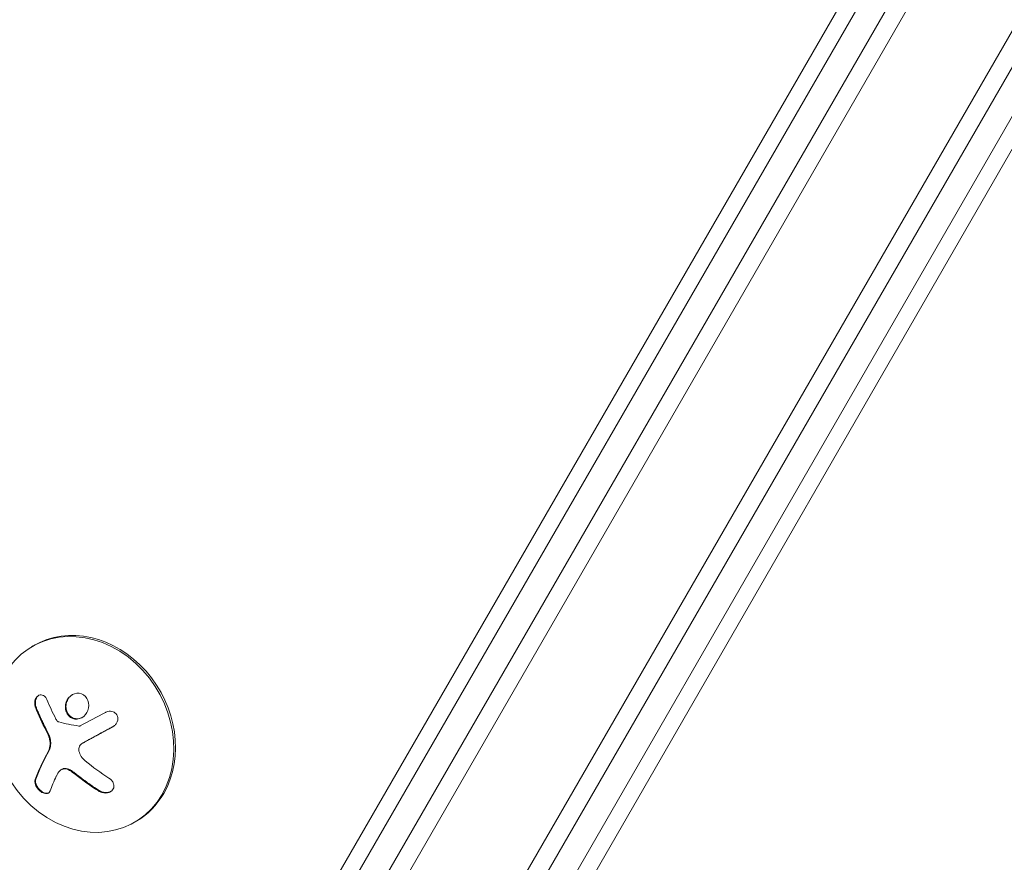
# Model space of a CAD drawing. Units: millimetres. Extents: x -10146 to 11599, y -12009 to 6788.
# Drawn here: x -6028 to -5893, y -2303 to -2187 of the extents above; entities that cross this region are included whole.
import ezdxf

# ---------------------------------------------------------------- set-up
doc = ezdxf.new("R2010")
doc.units = ezdxf.units.MM
doc.header["$LTSCALE"] = 20
doc.linetypes.add('HIDDEN', pattern=[9.525, 6.35, -3.175])
doc.layers.add('2d', color=230, linetype='Continuous')
doc.layers.add('EN-Free_Space_Hatch', color=10, linetype='HIDDEN')

msp = doc.modelspace()

# ---------------------------------------------------------------- hatches: boundary and pattern name
at = {"layer": 'EN-Free_Space_Hatch'}
h = msp.add_hatch(dxfattribs=at)
h.set_pattern_fill('ANSI31', color=256, scale=100)
h.set_pattern_definition([(256.7138, (-1772.05, 4038.24), (309.002, -72.9663), [])])
edge = h.paths.add_edge_path()
edge.add_line((-153.14, 2265.51), (-462.82, 2801.88))
edge.add_arc((-2187.04, 1806.4), 1990.97, 30, 72.57984)
edge.add_arc((-1255.36, 4775.73), 1121.1, 214.15082, 252.57984, ccw=False)
edge.add_line((-2183.14, 4146.37), (-2801.45, 5146.96))
edge.add_arc((-3652.14, 4621.28), 1000, 31.71381, 211.71381)
edge.add_line((-4502.82, 4095.61), (-3722.56, 2832.93))
edge.add_arc((-1772.05, 4038.24), 2292.87, 211.71381, 259.65588)
edge.add_line((-2183.76, 1782.64), (-1885.19, 1265.51))
edge.add_arc((-1019.17, 1765.51), 1000, 210, 390)
edge = h.paths.add_edge_path()
edge.add_line((-4492.74, -8327.45), (-4492.74, -10008.59))
edge.add_arc((-5492.74, -10008.59), 1000, -90, 0, ccw=False)
edge.add_arc((-5492.74, -10008.59), 1000, 180, 270, ccw=False)
edge.add_line((-6492.74, -10008.59), (-6492.74, -8327.45))
edge.add_line((-6492.74, -8327.45), (-4492.74, -8327.45))
edge = h.paths.add_edge_path()
edge.add_line((1488.87, -4032.63), (2844.21, -5503.37))
edge.add_line((2844.21, -5503.37), (1607.95, -6642.62))
edge.add_arc((930.28, -5907.25), 1000, 222.66156, 312.66156, ccw=False)
edge.add_arc((930.28, -5907.25), 1000, 132.66156, 222.66156, ccw=False)
edge.add_line((252.62, -5171.88), (1488.87, -4032.63))
edge = h.paths.add_edge_path()
edge.add_line((5191.03, 2410.47), (4881.35, 2946.84))
edge.add_arc((3157.13, 1951.36), 1990.97, 30, 72.57984)
edge.add_arc((4088.81, 4920.69), 1121.1, 214.15082, 252.57984, ccw=False)
edge.add_line((3161.03, 4291.33), (2542.72, 5291.92))
edge.add_arc((1692.03, 4766.24), 1000, 31.71381, 211.71381)
edge.add_line((841.35, 4240.57), (1621.61, 2977.89))
edge.add_arc((3572.12, 4183.2), 2292.87, 211.71381, 259.65588)
edge.add_line((3160.41, 1927.6), (3458.98, 1410.47))
edge.add_arc((4325, 1910.47), 1000, 210, 390)
edge = h.paths.add_edge_path()
edge.add_arc((-714.02, -154.72), 500, 0, 360)

# ---------------------------------------------------------------- linework, layer by layer
at = {"layer": '2d', "lineweight": 0}
for p, q in [((-5985.4, -2317.86), (-5539.47, -1545.48)), ((-5983.63, -2319.79), (-5537.7, -1547.41)), ((-5983.63, -2319.79), (-5537.7, -1547.41)), ((-5971.51, -2326.79), (-5525.58, -1554.41)), ((-5971.51, -2326.79), (-5525.58, -1554.41)), ((-5968.95, -2327.36), (-5523.02, -1554.98)), ((-5986.73, -2308.58), (-5568.2, -1583.66)), ((-5984.67, -2309.54), (-5565.77, -1583.98)), ((-5984.67, -2309.54), (-5565.77, -1583.98)), ((-5541.73, -1593.26), (-5965.33, -2328.03)), ((-5541.73, -1593.26), (-5965.33, -2328.03)), ((-5540.24, -1595.2), (-5963.71, -2329.74)), ((-6026.24, -2272.84), (-6026.47, -2272.98)), ((-6019.5, -2286.27), (-6019.41, -2286.21)), ((-6022.38, -2289.89), (-6022.29, -2289.84)), ((-6011.99, -2296.94), (-6012.21, -2297.07))]:
    msp.add_line(p, q, dxfattribs=at)
for centre, major_axis, ratio, start_param, end_param in [((-6019.34, -2285.03), (7.13, -12.05), 0.849675, -2.695149, 3.588036), ((-6019.11, -2284.89), (-7.13, 12.05), 0.849675, -2.695149, 0), ((-6015.08, -2281.01), (-11.06, -14.54), 0.22767, -0.960077, -0.633479), ((-6014.99, -2280.95), (-11.06, -14.54), 0.22767, -0.960077, -0.633479), ((-6019.11, -2284.89), (7.13, -12.05), 0.849675, 0, 0.446443)]:
    msp.add_ellipse(centre, major_axis=major_axis, ratio=ratio, start_param=start_param, end_param=end_param, dxfattribs=at)
at = {"layer": '2d', "lineweight": 0, "extrusion": (0, 0, -1)}
for centre, major_axis, ratio, start_param, end_param in [((-6012.95, -2281.14), (-10.47, 14.97), 0.526201, -1.329323, -1.159872), ((-6013.49, -2281.27), (-14.01, 11.79), 0.505384, -1.819767, -1.59787), ((-6013.03, -2282.57), (11.07, 14.55), 0.22767, -2.507739, -2.329724)]:
    msp.add_ellipse(centre, major_axis=major_axis, ratio=ratio, start_param=start_param, end_param=end_param, dxfattribs=at)
at = {"layer": '2d', "lineweight": 0}
for points, knots in [([(-6024.36, -2280.21), (-6024.41, -2280.08), (-6024.47, -2279.97), (-6024.55, -2279.88), (-6024.63, -2279.78), (-6024.73, -2279.71), (-6024.83, -2279.66), (-6024.93, -2279.61), (-6025.03, -2279.58), (-6025.14, -2279.58), (-6025.24, -2279.58), (-6025.34, -2279.6), (-6025.44, -2279.64), (-6025.53, -2279.68), (-6025.61, -2279.74), (-6025.69, -2279.82), (-6025.76, -2279.89), (-6025.82, -2279.98), (-6025.88, -2280.08), (-6025.93, -2280.18), (-6025.97, -2280.29), (-6026, -2280.41), (-6026.03, -2280.53), (-6026.04, -2280.66), (-6026.03, -2280.79), (-6026.03, -2280.92), (-6026.01, -2281.06), (-6025.97, -2281.18), (-6025.96, -2281.22), (-6025.95, -2281.25), (-6025.94, -2281.29)], [0, 0, 0, 0, 0.117688, 0.117688, 0.117688, 0.23572, 0.23572, 0.23572, 0.348983, 0.348983, 0.348983, 0.453941, 0.453941, 0.453941, 0.55245, 0.55245, 0.55245, 0.649106, 0.649106, 0.649106, 0.748614, 0.748614, 0.748614, 0.85433, 0.85433, 0.85433, 0.967387, 0.967387, 0.967387, 1, 1, 1, 1]), ([(-6025.47, -2279.66), (-6025.47, -2279.66), (-6025.47, -2279.66), (-6025.57, -2279.73), (-6025.67, -2279.83), (-6025.82, -2280.08), (-6025.88, -2280.22), (-6025.94, -2280.51), (-6025.95, -2280.66), (-6025.93, -2280.96), (-6025.9, -2281.1), (-6025.84, -2281.24)], [0.4990269, 0.4990269, 0.4990269, 0.4990269, 0.5, 0.5, 0.625, 0.625, 0.75, 0.75, 0.875, 0.875, 1, 1, 1, 1]), ([(-6020.22, -2279.36), (-6020.66, -2279.39), (-6021.07, -2279.63), (-6021.64, -2280.32), (-6021.81, -2280.78), (-6021.81, -2281.69), (-6021.64, -2282.15), (-6021.03, -2282.79), (-6020.59, -2282.95), (-6020.16, -2282.92)], [0, 0, 0, 0, 0.125, 0.125, 0.25, 0.25, 0.375, 0.375, 0.5, 0.5, 0.5, 0.5]), ([(-6020.84, -2279.55), (-6021, -2279.65), (-6021.14, -2279.77), (-6021.34, -2280), (-6021.4, -2280.1), (-6021.51, -2280.3), (-6021.56, -2280.4), (-6021.62, -2280.56), (-6021.64, -2280.61), (-6021.67, -2280.73), (-6021.68, -2280.78), (-6021.71, -2280.95), (-6021.72, -2281.06), (-6021.72, -2281.29), (-6021.71, -2281.41), (-6021.67, -2281.63), (-6021.64, -2281.74), (-6021.56, -2281.95), (-6021.51, -2282.05), (-6021.39, -2282.25), (-6021.32, -2282.33), (-6021.1, -2282.57), (-6020.91, -2282.69), (-6020.6, -2282.81), (-6020.5, -2282.84), (-6020.29, -2282.87), (-6020.18, -2282.87), (-6020.07, -2282.86)], [0.0724395, 0.0724395, 0.0724395, 0.0724395, 0.125, 0.125, 0.15625, 0.15625, 0.1875, 0.1875, 0.203125, 0.203125, 0.21875, 0.21875, 0.25, 0.25, 0.28125, 0.28125, 0.3125, 0.3125, 0.34375, 0.34375, 0.375, 0.375, 0.4375, 0.4375, 0.46875, 0.46875, 0.5, 0.5, 0.5, 0.5]), ([(-6020.16, -2282.92), (-6019.73, -2282.88), (-6019.32, -2282.65), (-6018.75, -2281.96), (-6018.58, -2281.5), (-6018.57, -2280.58), (-6018.74, -2280.13), (-6019.35, -2279.48), (-6019.79, -2279.32), (-6020.22, -2279.36)], [0.5, 0.5, 0.5, 0.5, 0.625, 0.625, 0.75, 0.75, 0.875, 0.875, 1, 1, 1, 1]), ([(-6025.84, -2281.24), (-6025.79, -2281.38), (-6025.73, -2281.52), (-6025.65, -2281.72), (-6025.61, -2281.82), (-6025.56, -2281.94), (-6025.54, -2281.99), (-6025.53, -2282.02), (-6025.52, -2282.03), (-6025.48, -2282.12), (-6025.44, -2282.22), (-6025.39, -2282.34), (-6025.36, -2282.39), (-6025.35, -2282.42), (-6025.34, -2282.44), (-6025.3, -2282.53), (-6025.26, -2282.63), (-6025.2, -2282.75), (-6025.18, -2282.8), (-6025.17, -2282.83), (-6025.16, -2282.84), (-6025.12, -2282.93), (-6025.07, -2283.04), (-6025.02, -2283.15), (-6024.99, -2283.2), (-6024.98, -2283.24), (-6024.97, -2283.25), (-6024.93, -2283.34), (-6024.88, -2283.44), (-6024.82, -2283.56), (-6024.8, -2283.61), (-6024.78, -2283.64), (-6024.77, -2283.66), (-6024.73, -2283.74), (-6024.68, -2283.85), (-6024.62, -2283.97), (-6024.59, -2284.02), (-6024.58, -2284.05), (-6024.57, -2284.06), (-6024.56, -2284.07), (-6024.49, -2284.22), (-6024.42, -2284.36), (-6024.35, -2284.48)], [0, 0, 0, 0, 0.125, 0.125, 0.1875, 0.21875, 0.234375, 0.234375, 0.25, 0.25, 0.3125, 0.34375, 0.359375, 0.359375, 0.375, 0.375, 0.4375, 0.46875, 0.484375, 0.484375, 0.5, 0.5, 0.5625, 0.59375, 0.609375, 0.609375, 0.625, 0.625, 0.6875, 0.71875, 0.734375, 0.734375, 0.75, 0.75, 0.8125, 0.84375, 0.859375, 0.867187, 0.867187, 0.875, 0.875, 1, 1, 1, 1]), ([(-6020.07, -2282.86), (-6019.96, -2282.85), (-6019.86, -2282.83), (-6019.65, -2282.77), (-6019.55, -2282.72), (-6019.45, -2282.67), (-6019.45, -2282.67), (-6019.45, -2282.67)], [0.5, 0.5, 0.5, 0.5, 0.53125, 0.53125, 0.5625, 0.5625, 0.56257182, 0.56257182, 0.56257182, 0.56257182]), ([(-6015.24, -2283.94), (-6015.11, -2283.87), (-6014.99, -2283.77), (-6014.89, -2283.66), (-6014.79, -2283.55), (-6014.71, -2283.42), (-6014.66, -2283.28), (-6014.6, -2283.15), (-6014.58, -2283.01), (-6014.58, -2282.87), (-6014.58, -2282.74), (-6014.6, -2282.61), (-6014.65, -2282.49), (-6014.69, -2282.38), (-6014.75, -2282.28), (-6014.83, -2282.2), (-6014.9, -2282.11), (-6014.99, -2282.04), (-6015.09, -2281.98), (-6015.19, -2281.93), (-6015.3, -2281.89), (-6015.41, -2281.86), (-6015.53, -2281.83), (-6015.66, -2281.83), (-6015.78, -2281.84), (-6015.92, -2281.85), (-6016.05, -2281.89), (-6016.18, -2281.94), (-6016.21, -2281.96), (-6016.25, -2281.97), (-6016.28, -2281.99)], [0, 0, 0, 0, 0.123267, 0.123267, 0.123267, 0.246944, 0.246944, 0.246944, 0.364412, 0.364412, 0.364412, 0.469764, 0.469764, 0.469764, 0.565076, 0.565076, 0.565076, 0.656937, 0.656937, 0.656937, 0.751946, 0.751946, 0.751946, 0.854928, 0.854928, 0.854928, 0.968152, 0.968152, 0.968152, 1, 1, 1, 1]), ([(-6022.72, -2283.31), (-6022.77, -2283.3), (-6022.81, -2283.28), (-6022.85, -2283.25), (-6022.89, -2283.22), (-6022.93, -2283.19), (-6022.96, -2283.15), (-6022.97, -2283.14), (-6022.98, -2283.12), (-6022.99, -2283.11)], [0, 0, 0, 0, 0.444984, 0.444984, 0.444984, 0.890124, 0.890124, 0.890124, 1, 1, 1, 1]), ([(-6019.76, -2283.86), (-6019.79, -2283.87), (-6019.82, -2283.88), (-6019.85, -2283.89), (-6019.88, -2283.89), (-6019.91, -2283.89), (-6019.93, -2283.88)], [0, 0, 0, 0, 0.541586, 0.541586, 0.541586, 1, 1, 1, 1]), ([(-6019.38, -2286.2), (-6019.34, -2286.18), (-6019.28, -2286.14), (-6019.21, -2286.11), (-6019.17, -2286.08), (-6019.15, -2286.07), (-6019.09, -2286.04), (-6019.02, -2286), (-6018.95, -2285.96), (-6018.91, -2285.94), (-6018.89, -2285.93), (-6018.88, -2285.92), (-6018.79, -2285.88), (-6018.71, -2285.83), (-6018.58, -2285.76), (-6018.51, -2285.72), (-6018.43, -2285.68), (-6018.4, -2285.66), (-6018.38, -2285.65), (-6018.36, -2285.64), (-6018.27, -2285.59), (-6018.19, -2285.55), (-6018.06, -2285.48), (-6017.99, -2285.44), (-6017.91, -2285.4), (-6017.88, -2285.38), (-6017.85, -2285.36), (-6017.84, -2285.36), (-6017.75, -2285.31), (-6017.62, -2285.24), (-6017.46, -2285.15), (-6017.38, -2285.11), (-6017.35, -2285.09), (-6017.32, -2285.08), (-6017.31, -2285.07), (-6017.22, -2285.02), (-6017.09, -2284.95), (-6016.93, -2284.86), (-6016.85, -2284.82), (-6016.81, -2284.8), (-6016.79, -2284.78), (-6016.78, -2284.78), (-6016.68, -2284.73), (-6016.55, -2284.65), (-6016.39, -2284.57), (-6016.31, -2284.52), (-6016.28, -2284.5), (-6016.25, -2284.49), (-6016.24, -2284.48), (-6016.14, -2284.43), (-6016.01, -2284.36), (-6015.85, -2284.27), (-6015.78, -2284.23), (-6015.74, -2284.21), (-6015.71, -2284.19), (-6015.52, -2284.09), (-6015.34, -2283.99), (-6015.16, -2283.89)], [0, 0, 0, 0, 0.03125, 0.046875, 0.046875, 0.0625, 0.0625, 0.09375, 0.109375, 0.1171875, 0.1171875, 0.125, 0.125, 0.1875, 0.1875, 0.21875, 0.234375, 0.2421875, 0.2421875, 0.25, 0.25, 0.3125, 0.3125, 0.34375, 0.359375, 0.3671875, 0.3671875, 0.375, 0.375, 0.4375, 0.46875, 0.484375, 0.4921875, 0.4921875, 0.5, 0.5, 0.5625, 0.59375, 0.609375, 0.6171875, 0.6171875, 0.625, 0.625, 0.6875, 0.71875, 0.734375, 0.7421875, 0.7421875, 0.75, 0.75, 0.8125, 0.84375, 0.859375, 0.859375, 0.875, 0.875, 0.9975939, 0.9975939, 0.9975939, 0.9975939]), ([(-6024.35, -2284.48), (-6024.32, -2284.54), (-6024.28, -2284.61), (-6024.23, -2284.73), (-6024.2, -2284.79), (-6024.11, -2284.98), (-6024.06, -2285.11), (-6024.01, -2285.24)], [0, 0, 0, 0, 0.2166442, 0.2166442, 0.4332885, 0.4332885, 0.866577, 0.866577, 0.866577, 0.866577]), ([(-6023.97, -2285.36), (-6023.96, -2285.4), (-6023.94, -2285.44), (-6023.92, -2285.53), (-6023.91, -2285.57), (-6023.88, -2285.69), (-6023.86, -2285.77), (-6023.83, -2286.02), (-6023.82, -2286.19), (-6023.83, -2286.51), (-6023.85, -2286.67), (-6023.91, -2286.89), (-6023.93, -2286.96), (-6023.98, -2287.1), (-6024.01, -2287.16), (-6024.05, -2287.23)], [0, 0, 0, 0, 0.0625, 0.0625, 0.125, 0.125, 0.25, 0.25, 0.5, 0.5, 0.75, 0.75, 0.875, 0.875, 1, 1, 1, 1]), ([(-6019.93, -2287.31), (-6019.95, -2287.19), (-6019.96, -2287.08), (-6019.95, -2286.97), (-6019.94, -2286.86), (-6019.91, -2286.75), (-6019.86, -2286.65), (-6019.81, -2286.55), (-6019.74, -2286.46), (-6019.66, -2286.39), (-6019.6, -2286.33), (-6019.54, -2286.29), (-6019.47, -2286.25)], [0, 0, 0, 0, 0.26951, 0.26951, 0.26951, 0.539189, 0.539189, 0.539189, 0.809594, 0.809594, 0.809594, 1, 1, 1, 1]), ([(-6022.55, -2290.02), (-6022.48, -2289.94), (-6022.39, -2289.88), (-6022.28, -2289.84), (-6022.18, -2289.8), (-6022.06, -2289.77), (-6021.94, -2289.77), (-6021.81, -2289.77), (-6021.69, -2289.79), (-6021.56, -2289.83), (-6021.45, -2289.86), (-6021.34, -2289.91), (-6021.23, -2289.97)], [0, 0, 0, 0, 0.2593, 0.2593, 0.2593, 0.519012, 0.519012, 0.519012, 0.774897, 0.774897, 0.774897, 1, 1, 1, 1]), ([(-6022.29, -2289.84), (-6022.26, -2289.82), (-6022.23, -2289.8), (-6022.1, -2289.75), (-6021.99, -2289.72), (-6021.75, -2289.71), (-6021.63, -2289.73), (-6021.38, -2289.79), (-6021.26, -2289.85), (-6021.14, -2289.92)], [0.1701947, 0.1701947, 0.1701947, 0.1701947, 0.25, 0.25, 0.5, 0.5, 0.75, 0.75, 1, 1, 1, 1]), ([(-6021.14, -2289.92), (-6021.11, -2289.94), (-6021.07, -2289.96), (-6021, -2290), (-6020.96, -2290.03), (-6020.89, -2290.07), (-6020.85, -2290.1), (-6020.78, -2290.14), (-6020.75, -2290.17), (-6020.68, -2290.22), (-6020.64, -2290.24), (-6020.57, -2290.29), (-6020.54, -2290.32), (-6020.44, -2290.39), (-6020.37, -2290.44), (-6020.3, -2290.5)], [0, 0, 0, 0, 0.125, 0.125, 0.25, 0.25, 0.375, 0.375, 0.5, 0.5, 0.625, 0.625, 0.75, 0.75, 1, 1, 1, 1]), ([(-6020.3, -2290.5), (-6020.24, -2290.55), (-6020.15, -2290.62), (-6020.04, -2290.71), (-6019.99, -2290.75), (-6019.95, -2290.77), (-6019.94, -2290.79), (-6019.86, -2290.85), (-6019.77, -2290.92), (-6019.65, -2291.01), (-6019.6, -2291.05), (-6019.57, -2291.07), (-6019.55, -2291.08), (-6019.48, -2291.14), (-6019.38, -2291.21), (-6019.27, -2291.3), (-6019.22, -2291.34), (-6019.18, -2291.36), (-6019.16, -2291.37), (-6019.09, -2291.43), (-6018.99, -2291.5), (-6018.88, -2291.59), (-6018.83, -2291.62), (-6018.79, -2291.65), (-6018.77, -2291.66), (-6018.7, -2291.71), (-6018.6, -2291.78), (-6018.48, -2291.86), (-6018.43, -2291.9), (-6018.4, -2291.92), (-6018.38, -2291.94), (-6018.3, -2291.99), (-6018.2, -2292.06), (-6018.09, -2292.14), (-6018.04, -2292.17), (-6018, -2292.2), (-6017.99, -2292.21), (-6017.72, -2292.39), (-6017.46, -2292.56), (-6017.17, -2292.74)], [0, 0, 0, 0, 0.0625, 0.09375, 0.109375, 0.109375, 0.125, 0.125, 0.1875, 0.21875, 0.234375, 0.234375, 0.25, 0.25, 0.3125, 0.34375, 0.359375, 0.359375, 0.375, 0.375, 0.4375, 0.46875, 0.484375, 0.484375, 0.5, 0.5, 0.5625, 0.59375, 0.609375, 0.609375, 0.625, 0.625, 0.6875, 0.71875, 0.734375, 0.734375, 0.75, 0.75, 1, 1, 1, 1]), ([(-6025.96, -2291.24), (-6025.99, -2291.34), (-6026.01, -2291.46), (-6026, -2291.59), (-6025.99, -2291.72), (-6025.95, -2291.87), (-6025.9, -2292.01), (-6025.84, -2292.15), (-6025.76, -2292.29), (-6025.66, -2292.42), (-6025.58, -2292.55), (-6025.47, -2292.66), (-6025.36, -2292.76), (-6025.26, -2292.85), (-6025.15, -2292.93), (-6025.04, -2293), (-6024.93, -2293.06), (-6024.82, -2293.11), (-6024.72, -2293.13), (-6024.61, -2293.16), (-6024.51, -2293.18), (-6024.42, -2293.17), (-6024.32, -2293.17), (-6024.22, -2293.14), (-6024.15, -2293.09), (-6024.07, -2293.05), (-6024, -2292.98), (-6023.95, -2292.89), (-6023.94, -2292.86), (-6023.92, -2292.83), (-6023.91, -2292.8)], [0, 0, 0, 0, 0.12144, 0.12144, 0.12144, 0.243283, 0.243283, 0.243283, 0.358856, 0.358856, 0.358856, 0.462986, 0.462986, 0.462986, 0.558085, 0.558085, 0.558085, 0.650496, 0.650496, 0.650496, 0.746429, 0.746429, 0.746429, 0.850305, 0.850305, 0.850305, 0.963913, 0.963913, 0.963913, 1, 1, 1, 1]), ([(-6025.87, -2291.18), (-6025.9, -2291.29), (-6025.92, -2291.41), (-6025.9, -2291.68), (-6025.86, -2291.83), (-6025.73, -2292.13), (-6025.64, -2292.28), (-6025.42, -2292.57), (-6025.29, -2292.7), (-6025.01, -2292.92), (-6024.86, -2293), (-6024.57, -2293.11), (-6024.43, -2293.13), (-6024.24, -2293.11), (-6024.16, -2293.09), (-6024.1, -2293.06)], [0, 0, 0, 0, 0.125, 0.125, 0.25, 0.25, 0.375, 0.375, 0.5, 0.5, 0.625, 0.625, 0.75, 0.75, 0.8318626, 0.8318626, 0.8318626, 0.8318626]), ([(-6017.26, -2292.8), (-6017.12, -2292.89), (-6016.95, -2292.96), (-6016.78, -2293.01), (-6016.61, -2293.06), (-6016.43, -2293.09), (-6016.26, -2293.09), (-6016.09, -2293.08), (-6015.93, -2293.05), (-6015.78, -2293), (-6015.65, -2292.95), (-6015.53, -2292.88), (-6015.43, -2292.8), (-6015.34, -2292.72), (-6015.26, -2292.62), (-6015.21, -2292.52), (-6015.16, -2292.42), (-6015.13, -2292.31), (-6015.13, -2292.19), (-6015.12, -2292.08), (-6015.13, -2291.95), (-6015.17, -2291.84), (-6015.21, -2291.71), (-6015.27, -2291.58), (-6015.35, -2291.47), (-6015.44, -2291.34), (-6015.56, -2291.23), (-6015.68, -2291.13), (-6015.73, -2291.1), (-6015.77, -2291.07), (-6015.81, -2291.04)], [0, 0, 0, 0, 0.120796, 0.120796, 0.120796, 0.242046, 0.242046, 0.242046, 0.356333, 0.356333, 0.356333, 0.459168, 0.459168, 0.459168, 0.553739, 0.553739, 0.553739, 0.646543, 0.646543, 0.646543, 0.743592, 0.743592, 0.743592, 0.848997, 0.848997, 0.848997, 0.964083, 0.964083, 0.964083, 1, 1, 1, 1]), ([(-6017.17, -2292.74), (-6017.02, -2292.84), (-6016.85, -2292.91), (-6016.5, -2293.01), (-6016.31, -2293.04), (-6015.95, -2293.02), (-6015.77, -2292.99), (-6015.59, -2292.91), (-6015.56, -2292.89), (-6015.54, -2292.88)], [0, 0, 0, 0, 0.125, 0.125, 0.25, 0.25, 0.375, 0.375, 0.3968981, 0.3968981, 0.3968981, 0.3968981])]:
    msp.add_open_spline(points, degree=3, knots=knots, dxfattribs=at)
for points in [[(-6025.94, -2281.29), (-6025.51, -2282.37), (-6025.01, -2283.46), (-6024.44, -2284.54)], [(-6016.28, -2281.99), (-6017.47, -2282.63), (-6018.63, -2283.26), (-6019.76, -2283.86)], [(-6022.99, -2283.11), (-6023.03, -2283.05), (-6023.07, -2282.98), (-6023.11, -2282.91)], [(-6019.93, -2283.88), (-6020.9, -2283.72), (-6021.83, -2283.53), (-6022.72, -2283.31)], [(-6019.47, -2286.25), (-6018.11, -2285.51), (-6016.69, -2284.74), (-6015.24, -2283.94)], [(-6024.44, -2284.54), (-6024.31, -2284.78), (-6024.2, -2285.03), (-6024.1, -2285.29)], [(-6024.06, -2285.41), (-6023.84, -2286.07), (-6023.87, -2286.78), (-6024.14, -2287.28)], [(-6024.1, -2285.29), (-6024.09, -2285.33), (-6024.07, -2285.37), (-6024.06, -2285.41)], [(-6024.01, -2285.24), (-6024, -2285.28), (-6023.98, -2285.32), (-6023.97, -2285.36)], [(-6019.44, -2286.23), (-6019.44, -2286.23), (-6019.44, -2286.23), (-6019.44, -2286.23)], [(-6019.41, -2286.21), (-6019.4, -2286.21), (-6019.39, -2286.2), (-6019.38, -2286.2)], [(-6019.07, -2288.67), (-6019.5, -2288.32), (-6019.81, -2287.84), (-6019.93, -2287.31)], [(-6023.05, -2290.76), (-6022.93, -2290.49), (-6022.76, -2290.24), (-6022.55, -2290.02)], [(-6022.34, -2289.86), (-6022.34, -2289.86), (-6022.34, -2289.86), (-6022.34, -2289.86)], [(-6021.23, -2289.97), (-6020.94, -2290.14), (-6020.66, -2290.34), (-6020.39, -2290.55)], [(-6020.39, -2290.55), (-6019.38, -2291.36), (-6018.33, -2292.12), (-6017.26, -2292.8)]]:
    msp.add_open_spline(points, degree=3, dxfattribs=at)

doc.saveas('drawing.dxf')
